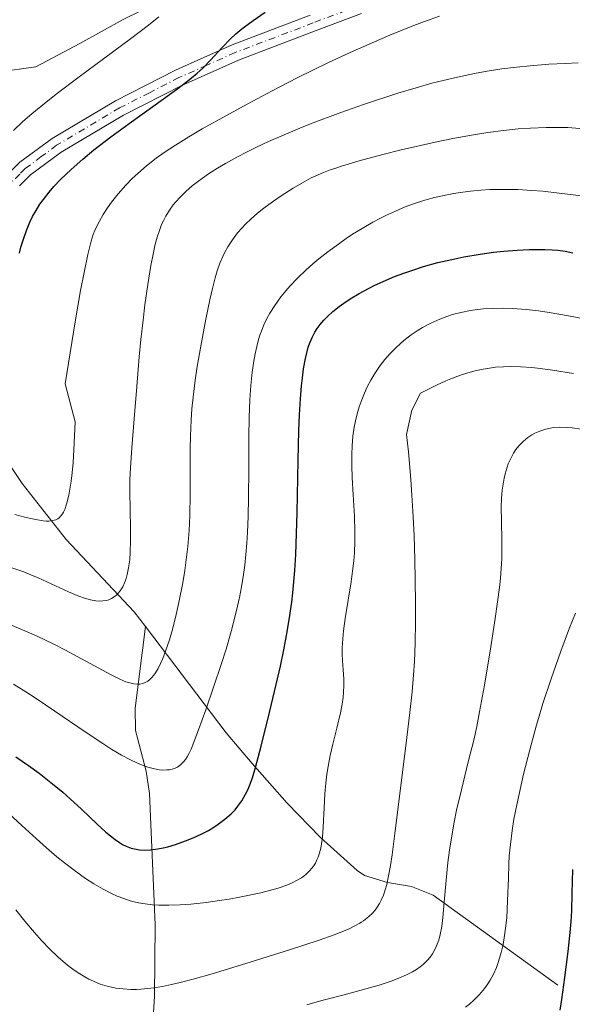
# Model space of a CAD drawing. Units: metres. Extents: x 635233 to 638703, y 4704299 to 4706680.
# Drawn here: x 635896 to 636007, y 4705855 to 4706053 of the extents above; entities that cross this region are included whole.
import ezdxf

# ---------------------------------------------------------------- set-up
doc = ezdxf.new("R2010")
doc.units = ezdxf.units.M
doc.header["$MEASUREMENT"] = 0
doc.linetypes.add('DGN Style 4', pattern=[2.638475, 1.318413, -0.659207, 0.001648, -0.659207])
for name, color, linetype, lineweight in [('Camino Cxs', 7, 'Continuous', 0), ('Camino eje', 30, 'DGN Style 4', 13), ('Corriente natural lineal', 142, 'Continuous', 13), ('Curva de nivel maestra', 30, 'Continuous', 30), ('Curva de nivel normal', 30, 'Continuous', 0)]:
    doc.layers.add(name, color=color, linetype=linetype, lineweight=lineweight)

# ---------------------------------------------------------------- blocks, each defined once
blk = doc.blocks.new('*U17')
at = {"layer": 'Camino Cxs', "color": 7, "linetype": 'Continuous', "lineweight": 0}
for points in [[(635964.6801, 4706054.1901, 631.2139), (635955.5401, 4706050.7401, 632.6866), (635939.9101, 4706044.8101, 631.694), (635928.6701, 4706039.8001, 632.0357), (635916.8201, 4706033.7501, 628.4319), (635904.3001, 4706026.3301, 626.2016), (635898.1501, 4706021.7801, 624.3944), (635895.9401, 4706019.5801, 624.5568)], [(635893.1301, 4706021.4801, 623.741), (635895.9801, 4706024.3101, 625.1895), (635902.4601, 4706029.1101, 626.8971), (635915.2201, 4706036.6701, 627.3815), (635927.2401, 4706042.8001, 628.1572), (635938.6401, 4706047.8901, 629.1614), (635954.3601, 4706053.8501, 632.5158)]]:
    blk.add_polyline3d(points, dxfattribs=at)

msp = doc.modelspace()

# ---------------------------------------------------------------- linework, layer by layer
at = {"layer": 'Camino Cxs', "color": 7, "linetype": 'Continuous', "lineweight": 0}
for points in [[(635893.1301, 4706021.4801, 623.741), (635895.9801, 4706024.3101, 625.1895), (635902.4601, 4706029.1101, 626.8971), (635915.2201, 4706036.6701, 627.3815), (635927.2401, 4706042.8001, 628.1572), (635938.6401, 4706047.8901, 629.1614), (635954.3601, 4706053.8501, 632.5158)], [(635964.6801, 4706054.1901, 631.2139), (635955.5401, 4706050.7401, 632.6866), (635939.9101, 4706044.8101, 631.694), (635928.6701, 4706039.8001, 632.0357), (635916.8201, 4706033.7501, 628.4319), (635904.3001, 4706026.3301, 626.2016), (635898.1501, 4706021.7801, 624.3944), (635895.9401, 4706019.5801, 624.5568)]]:
    msp.add_polyline3d(points, dxfattribs=at)
at = {"layer": 'Camino eje', "color": 30, "linetype": 'DGN Style 4', "lineweight": 13}
msp.add_polyline3d([(635964.1651, 4706055.7751, 631.084), (635954.9501, 4706052.2951, 630.9617), (635939.2751, 4706046.3501, 629.7722), (635933.5751, 4706043.8051, 632.2814), (635927.9551, 4706041.3001, 629.8861), (635922.0301, 4706038.2751, 627.291), (635916.0201, 4706035.2101, 627.6647), (635903.3801, 4706027.7201, 625.583), (635900.3051, 4706025.4451, 625.7173), (635897.0651, 4706023.0451, 624.1767), (635895.9601, 4706021.9451, 623.9058), (635894.5351, 4706020.5301, 623.9946)], dxfattribs=at)
at = {"layer": 'Corriente natural lineal', "color": 142, "linetype": 'Continuous', "lineweight": 13}
for points in [[(635995.3801, 4706076.7301, 625.6141), (635991.2901, 4706075.9501, 625.4323), (635977.0101, 4706071.5101, 624.4298), (635953.5101, 4706065.9501, 622.8852), (635938.9501, 4706063.0101, 621.7856), (635931.6201, 4706061.1401, 619.6335), (635924.1201, 4706056.6001, 617.7934), (635916.7601, 4706052.9501, 616.6955), (635908.0501, 4706048.1301, 616.49), (635899.1801, 4706043.5001, 616.1864), (635891.4401, 4706042.3901, 615.6243), (635882.0801, 4706040.1001, 614.1931), (635874.4001, 4706037.9501, 612.1989), (635865.6001, 4706036.4001, 610.9928), (635861.0901, 4706034.2201, 610.2998), (635852.4401, 4706029.2901, 609.4161), (635846.0401, 4706026.1701, 608.5338)], [(635921.2401, 4705931.1301, 636.4878), (635918.9601, 4705934.0801, 635.4215), (635905.2901, 4705948.5601, 630.2619), (635896.4301, 4705959.8001, 626.8107), (635888.0901, 4705972.3401, 622.8178), (635884.0601, 4705977.3501, 622.2968), (635883.4613, 4705978.3941, 622.1982)], [(635906.1501, 4705752.9601, 694.2443), (635911.0501, 4705788.6201, 682.1901), (635917.5601, 4705813.6901, 673.4837), (635920.8001, 4705832.6301, 667.786), (635922.4601, 4705847.2701, 662.5391), (635923.0401, 4705856.8201, 659.2845), (635923.1801, 4705871.2301, 654.7802), (635922.0701, 4705897.5801, 646.1497), (635921.3501, 4705902.0301, 644.3593), (635919.2301, 4705910.2101, 642.2398), (635919.1401, 4705914.6901, 641.2187), (635921.2401, 4705931.1301, 636.4878)], [(636004.1301, 4705859.1201, 674.3087), (635979.0601, 4705877.1601, 663.8219), (635974.7201, 4705878.9101, 661.8456), (635969.8801, 4705879.6901, 659.7125), (635965.2701, 4705881.1101, 657.8761), (635963.7801, 4705882.1001, 657.2847), (635956.3801, 4705888.7401, 654.4897), (635949.6801, 4705895.6401, 652.3961), (635942.6501, 4705903.6101, 649.523), (635937.4501, 4705909.7501, 646.6367), (635921.2401, 4705931.1301, 636.4878)]]:
    msp.add_polyline3d(points, dxfattribs=at)
at = {"layer": 'Curva de nivel maestra', "color": 30, "linetype": 'Continuous', "lineweight": 30, "flags": 128}
for points, elevation in [([(635895.91, 4706006.0801), (635896.21, 4706007.2601), (635896.64, 4706008.7001), (635897.31, 4706010.6001), (635898.02, 4706012.2901), (635898.56, 4706013.3901), (635899.26, 4706014.6501), (635900.03, 4706015.8701), (635900.71, 4706016.8401), (635901.85, 4706018.3001), (635902.81, 4706019.4401), (635904.17, 4706020.8601), (635906.27, 4706022.8701), (635908.62, 4706024.9301), (635910.89, 4706026.7901), (635914.29, 4706029.4001), (635917.93, 4706032.0701), (635923.16, 4706035.8101), (635927.72, 4706039.1101), (635930.1, 4706040.9101), (635931.63, 4706042.1701), (635932.74, 4706043.1701), (635934.33, 4706044.8001), (635936.67, 4706047.3801), (635938.3, 4706049.0601), (635939.41, 4706050.0801), (635940.6, 4706051.0801), (635941.16, 4706051.5301), (635942.85, 4706052.7701), (635945.29, 4706054.4601)], 625), ([(635895.15, 4705904.9601), (635897.72, 4705903.2001), (635899.84, 4705901.6401), (635902.54, 4705899.5201), (635904.61, 4705897.8201), (635906.13, 4705896.5001), (635908.4, 4705894.4101), (635911.56, 4705891.4201), (635913.29, 4705889.8201), (635914.18, 4705889.0601), (635915.14, 4705888.3201), (635916.02, 4705887.7201), (635916.61, 4705887.3701), (635917.35, 4705887.0101), (635918.39, 4705886.6201), (635919.37, 4705886.3701), (635920.05, 4705886.2601), (635920.95, 4705886.2101), (635922.27, 4705886.2701), (635923.69, 4705886.4401), (635924.78, 4705886.6501), (635925.71, 4705886.8701), (635927.26, 4705887.3501), (635929.31, 4705888.0601), (635930.81, 4705888.6701), (635932.45, 4705889.4301), (635933.89, 4705890.1701), (635934.79, 4705890.7001), (635935.86, 4705891.4001), (635937.21, 4705892.4101), (635938.43, 4705893.4901), (635939.23, 4705894.3201), (635939.81, 4705895.0201), (635940.58, 4705896.1301), (635941.34, 4705897.4201), (635941.85, 4705898.4401), (635942.21, 4705899.3101), (635942.71, 4705900.6901), (635943.35, 4705902.8001), (635944.48, 4705907.1001), (635946.14, 4705913.8201), (635947.5, 4705919.4901), (635948.34, 4705923.1701), (635949.1, 4705926.7401), (635949.6, 4705929.3101), (635950.13, 4705932.4301), (635950.64, 4705935.9601), (635950.87, 4705937.8501), (635951.26, 4705942.3201), (635951.48, 4705945.5301), (635951.74, 4705953.9701), (635951.94, 4705964.4401), (635952.08, 4705970.4701), (635952.21, 4705973.6001), (635952.39, 4705976.8001), (635952.59, 4705979.4401), (635952.76, 4705981.0401), (635953, 4705982.8301), (635953.38, 4705984.9201), (635953.7, 4705986.3301), (635953.95, 4705987.1801), (635954.31, 4705988.2001), (635954.72, 4705989.1101), (635955.3, 4705990.2101), (635955.74, 4705990.9101), (635956.36, 4705991.7501), (635957.07, 4705992.5901), (635957.76, 4705993.3001), (635958.9, 4705994.3301), (635960.15, 4705995.3401), (635961.08, 4705996.0201), (635962.35, 4705996.8601), (635964.21, 4705997.9701), (635966.03, 4705998.9601), (635967.32, 4705999.6101), (635969.01, 4706000.3801), (635971.31, 4706001.3501), (635973.17, 4706002.0701), (635974.73, 4706002.6101), (635977.12, 4706003.3601), (635979.99, 4706004.1601), (635982.77, 4706004.8201), (635985.2, 4706005.3101), (635988.49, 4706005.8601), (635991.18, 4706006.2301), (635993.25, 4706006.4501), (635995.92, 4706006.6701), (635998.34, 4706006.8001), (635999.53, 4706006.8101), (636001.46, 4706006.8001), (636002.96, 4706006.7401), (636004.11, 4706006.6401), (636005.61, 4706006.4401), (636007.14, 4706006.1401)], 650), ([(636004.56, 4705854.1101), (636004.91, 4705856.2301), (636005.54, 4705860.6401), (636006.2, 4705865.8601), (636006.6, 4705869.7001), (636006.77, 4705871.9101), (636006.89, 4705874.0201), (636007.01, 4705877.5001), (636007.11, 4705882.2901)], 675)]:
    msp.add_lwpolyline(points, dxfattribs=dict(at, elevation=elevation))
at = {"layer": 'Curva de nivel normal', "color": 30, "linetype": 'Continuous', "lineweight": 0, "flags": 128}
for points, elevation in [([(635894.68, 4706030.6901), (635896.6, 4706032.4701), (635898.38, 4706034.0101), (635900.92, 4706036.0901), (635903.54, 4706038.1601), (635907.64, 4706041.2601), (635913.07, 4706045.2701), (635918.24, 4706049.1001), (635921.81, 4706051.8301), (635923.91, 4706053.5201)], 620), ([(635894.96, 4705953.6201), (635896.97, 4705953.0601), (635898.22, 4705952.7601), (635899.51, 4705952.5101), (635900.65, 4705952.3401), (635901.29, 4705952.2801), (635901.84, 4705952.2801), (635902.57, 4705952.3701), (635903.2, 4705952.5501), (635903.6, 4705952.7401), (635903.87, 4705952.9501), (635904.22, 4705953.3001), (635904.56, 4705953.7301), (635904.76, 4705954.0801), (635905.01, 4705954.6201), (635905.36, 4705955.6801), (635905.81, 4705957.4701), (635906.13, 4705959.0601), (635906.32, 4705960.2801), (635906.52, 4705961.9401), (635906.7, 4705964.0001), (635906.86, 4705966.5701), (635907.08, 4705972.2201), (635905.1, 4705979.8301), (635907.12, 4705992.3001), (635908.21, 4705998.5401), (635908.9, 4706002.1901), (635909.66, 4706005.8001), (635910.33, 4706008.4401), (635910.75, 4706009.7901), (635911.06, 4706010.5801), (635911.48, 4706011.5101), (635911.97, 4706012.4701), (635912.76, 4706013.8501), (635913.61, 4706015.1901), (635914.42, 4706016.3201), (635915.73, 4706017.9601), (635917.31, 4706019.7301), (635918.59, 4706021.0301), (635919.7, 4706022.0601), (635921.46, 4706023.5801), (635923.41, 4706025.1201), (635925, 4706026.2701), (635927.26, 4706027.7601), (635929.96, 4706029.4201), (635932.66, 4706031.0001), (635937.49, 4706033.7101), (635941.64, 4706035.9701), (635946.72, 4706038.6501), (635951.72, 4706041.2301), (635954.87, 4706042.8101), (635957.88, 4706044.2601), (635962.38, 4706046.3601), (635966.76, 4706048.3201), (635970.33, 4706049.8301), (635974.62, 4706051.5501), (635977.28, 4706052.5601), (635980.34, 4706053.6301)], 630), ([(635894.18, 4705942.9201), (635896.78, 4705942.0701), (635898.22, 4705941.5101), (635899.7, 4705940.8801), (635902.31, 4705939.6801), (635905.77, 4705938.0701), (635907.83, 4705937.1801), (635908.97, 4705936.7801), (635910.19, 4705936.4501), (635911.26, 4705936.2601), (635911.95, 4705936.2101), (635912.69, 4705936.2401), (635913.38, 4705936.3501), (635913.85, 4705936.4901), (635914.44, 4705936.7501), (635914.92, 4705937.0401), (635915.38, 4705937.4001), (635915.71, 4705937.7301), (635916.13, 4705938.2501), (635916.41, 4705938.6401), (635916.66, 4705939.0901), (635917.01, 4705939.8701), (635917.33, 4705940.7301), (635917.56, 4705941.5701), (635917.84, 4705942.9101), (635918.06, 4705944.5201), (635918.18, 4705946.0601), (635918.24, 4705948.3301), (635918.24, 4705950.7801), (635918.16, 4705954.5401), (635918.1, 4705958.2701), (635918.12, 4705960.6301), (635918.21, 4705962.9501), (635918.48, 4705966.9601), (635918.95, 4705972.8101), (635919.48, 4705979.2901), (635919.98, 4705985.2801), (635920.31, 4705988.7301), (635920.74, 4705992.6101), (635921.13, 4705995.6901), (635921.72, 4705999.7601), (635922.32, 4706003.5701), (635922.76, 4706005.8901), (635923.2, 4706007.9001), (635923.56, 4706009.2501), (635924.02, 4706010.6401), (635924.48, 4706011.8201), (635924.83, 4706012.5801), (635925.32, 4706013.4901), (635926.05, 4706014.6801), (635926.81, 4706015.7401), (635927.38, 4706016.4301), (635928.15, 4706017.2701), (635929.34, 4706018.4301), (635930.65, 4706019.5801), (635931.94, 4706020.5801), (635933.9, 4706021.9601), (635935.7, 4706023.1201), (635937.29, 4706024.0701), (635939.62, 4706025.3501), (635941.67, 4706026.4201), (635943.43, 4706027.2801), (635945.94, 4706028.4501), (635948.64, 4706029.6401), (635952.27, 4706031.1601), (635954.39, 4706032.0101), (635960.48, 4706034.2801), (635965.04, 4706035.9201), (635971.96, 4706038.1701), (635975.63, 4706039.2801), (635978.79, 4706040.1601), (635981.09, 4706040.7601), (635983.94, 4706041.4201), (635987.36, 4706042.1401), (635989.88, 4706042.5901), (635992.82, 4706043.0401), (635995.83, 4706043.4201), (635998.52, 4706043.6901), (636002.31, 4706043.9801), (636005.56, 4706044.1601), (636008.21, 4706044.2501)], 635), ([(635892.17, 4705932.2301), (635896.54, 4705930.4401), (635899.36, 4705929.2001), (635902.81, 4705927.5501), (635905.18, 4705926.3601), (635907.5, 4705925.1101), (635910.97, 4705923.2101), (635914.22, 4705921.4501), (635916.08, 4705920.5301), (635917.31, 4705920.0301), (635918.06, 4705919.7901), (635918.87, 4705919.6101), (635919.61, 4705919.5401), (635920.12, 4705919.5601), (635920.72, 4705919.6801), (635921.16, 4705919.8501), (635921.72, 4705920.1601), (635922.14, 4705920.4801), (635922.47, 4705920.8101), (635922.91, 4705921.3101), (635923.28, 4705921.8301), (635923.78, 4705922.6701), (635924.28, 4705923.6601), (635924.71, 4705924.6501), (635925.35, 4705926.3401), (635926.04, 4705928.4201), (635926.64, 4705930.4801), (635927.42, 4705933.5101), (635927.96, 4705935.9301), (635928.73, 4705939.8701), (635929.15, 4705942.3701), (635929.74, 4705947.1801), (635930, 4705950.3801), (635930.14, 4705953.3501), (635930.21, 4705957.7201), (635930.19, 4705963.0301), (635930.2, 4705966.8201), (635930.25, 4705969.3301), (635930.4, 4705972.5301), (635930.56, 4705974.8201), (635930.79, 4705977.1601), (635931.21, 4705980.5401), (635931.62, 4705983.2801), (635932.35, 4705987.4001), (635933.39, 4705992.7901), (635934.19, 4705996.7001), (635934.7, 4705998.9901), (635935.23, 4706001.0801), (635935.65, 4706002.5201), (635936.2, 4706004.0601), (635936.76, 4706005.4101), (635937.19, 4706006.2901), (635937.78, 4706007.3501), (635938.7, 4706008.7601), (635939.74, 4706010.1301), (635940.58, 4706011.1001), (635941.31, 4706011.8601), (635942.46, 4706012.9601), (635943.78, 4706014.1201), (635945.02, 4706015.1101), (635946.75, 4706016.3901), (635948.48, 4706017.5801), (635950.9, 4706019.1101), (635953.12, 4706020.4101), (635954.55, 4706021.1601), (635955.95, 4706021.8101), (635957.01, 4706022.2601), (635958.36, 4706022.7601), (635959.67, 4706023.2201), (635960.61, 4706023.5101), (635964.19, 4706024.5701), (635968.92, 4706025.8601), (635972.62, 4706026.7901), (635976.53, 4706027.7001), (635979.45, 4706028.3401), (635983.02, 4706029.0501), (635987.17, 4706029.8101), (635990.06, 4706030.2601), (635993.2, 4706030.6801), (635996.16, 4706030.9901), (635998.6, 4706031.1601), (636001.74, 4706031.2901), (636004.23, 4706031.3101), (636006.1, 4706031.2601), (636008.52, 4706031.1201)], 640), ([(635894.72, 4705919.5301), (635897.18, 4705918.0101), (635899.27, 4705916.6501), (635903.05, 4705914.1001), (635909.1, 4705909.9601), (635912.64, 4705907.5901), (635914.47, 4705906.4301), (635916.41, 4705905.2901), (635918.24, 4705904.3101), (635919.48, 4705903.7201), (635920.42, 4705903.3301), (635921.74, 4705902.8701), (635923.08, 4705902.5101), (635924.01, 4705902.3401), (635924.69, 4705902.2901), (635925.52, 4705902.3001), (635926.03, 4705902.3401), (635926.63, 4705902.4701), (635927.19, 4705902.6601), (635927.65, 4705902.8801), (635928.27, 4705903.3101), (635928.89, 4705903.9101), (635929.3, 4705904.4301), (635929.62, 4705904.9101), (635930.03, 4705905.6701), (635930.41, 4705906.4801), (635931.91, 4705910.3801), (635933.36, 4705914.3801), (635936.46, 4705923.4501), (635937.44, 4705926.5801), (635938.46, 4705930.1201), (635939.15, 4705932.7101), (635939.73, 4705935.1801), (635940.12, 4705936.9401), (635940.51, 4705939.0501), (635940.93, 4705941.5501), (635941.18, 4705943.3901), (635941.42, 4705945.5601), (635941.61, 4705947.8401), (635941.75, 4705950.0001), (635941.88, 4705953.2301), (635941.95, 4705956.9101), (635941.99, 4705962.8601), (635942.02, 4705969.0501), (635942.1, 4705973.1501), (635942.22, 4705976.5801), (635942.27, 4705977.6401), (635942.41, 4705979.4801), (635942.69, 4705982.1501), (635943, 4705984.4001), (635943.26, 4705985.8201), (635943.6, 4705987.3301), (635943.98, 4705988.7401), (635944.24, 4705989.6001), (635944.54, 4705990.4301), (635945.05, 4705991.6801), (635945.64, 4705992.9301), (635946.22, 4705994.0001), (635947.2, 4705995.5601), (635948.42, 4705997.2601), (635949.42, 4705998.5101), (635950.32, 4705999.5101), (635951.78, 4706001.0101), (635953.53, 4706002.6901), (635954.9, 4706003.9201), (635956.08, 4706004.9101), (635957.91, 4706006.3501), (635960, 4706007.9001), (635961.58, 4706009.0001), (635962.87, 4706009.8501), (635964.8, 4706011.0401), (635966.91, 4706012.2701), (635968.44, 4706013.1001), (635969.67, 4706013.7101), (635971.46, 4706014.5201), (635973.4, 4706015.3301), (635975.08, 4706015.9501), (635977.39, 4706016.6901), (635979.34, 4706017.2201), (635980.93, 4706017.5901), (635983.12, 4706018.0201), (635984.98, 4706018.3101), (635986.52, 4706018.5001), (635988.65, 4706018.7001), (635990.45, 4706018.8101), (635991.93, 4706018.8601), (635993.98, 4706018.8701), (635996.07, 4706018.8201), (635998.87, 4706018.6701), (636001.07, 4706018.5001), (636004.36, 4706018.1401), (636009.38, 4706017.4801)], 645), ([(635892.95, 4705894.3301), (635896.42, 4705891.1601), (635899.35, 4705888.4601), (635901.35, 4705886.6601), (635903.42, 4705884.8901), (635904.96, 4705883.6301), (635906.88, 4705882.1601), (635909.17, 4705880.5201), (635910.84, 4705879.4301), (635912.7, 4705878.3501), (635914.4, 4705877.4701), (635915.55, 4705876.9701), (635916.86, 4705876.4801), (635918.15, 4705876.0601), (635918.98, 4705875.8401), (635919.83, 4705875.6501), (635921.19, 4705875.4201), (635922.62, 4705875.2501), (635923.91, 4705875.1601), (635925.92, 4705875.1301), (635928.23, 4705875.2001), (635930.37, 4705875.3601), (635933.44, 4705875.7101), (635936.1, 4705876.0701), (635938.07, 4705876.3901), (635940.11, 4705876.7601), (635944.42, 4705877.6601), (635946.18, 4705878.0801), (635947.88, 4705878.6001), (635949.63, 4705879.2001), (635950.72, 4705879.6501), (635951.69, 4705880.1501), (635952.56, 4705880.6601), (635953.07, 4705881.0001), (635953.52, 4705881.3701), (635954.16, 4705881.9801), (635954.75, 4705882.6601), (635955.12, 4705883.1701), (635955.38, 4705883.6201), (635955.7, 4705884.2501), (635955.93, 4705884.8201), (635956.22, 4705885.6801), (635956.45, 4705886.6101), (635956.61, 4705887.4701), (635956.79, 4705888.8201), (635956.95, 4705890.8001), (635957.14, 4705894.7001), (635957.3, 4705897.5001), (635957.48, 4705899.6801), (635957.7, 4705901.4501), (635957.96, 4705903.0201), (635958.38, 4705905.2001), (635958.9, 4705907.4601), (635959.69, 4705910.7101), (635960.4, 4705913.7701), (635960.75, 4705915.5401), (635960.95, 4705916.8401), (635961.06, 4705917.9001), (635961.12, 4705919.2601), (635961.09, 4705920.5701), (635960.97, 4705922.4201), (635960.83, 4705924.2701), (635960.78, 4705925.4801), (635960.78, 4705926.7501), (635960.87, 4705928.6601), (635961.02, 4705930.2501), (635961.35, 4705932.7401), (635962.56, 4705940.0701), (635962.94, 4705942.7401), (635963.11, 4705944.3101), (635963.23, 4705945.9201), (635963.31, 4705948.2601), (635963.32, 4705950.1901), (635963.23, 4705953.2501), (635962.99, 4705957.5701), (635962.78, 4705961.0501), (635962.69, 4705963.3401), (635962.68, 4705965.6401), (635962.75, 4705967.3501), (635962.93, 4705969.3201), (635963.18, 4705971.1501), (635963.43, 4705972.4001), (635963.77, 4705973.8201), (635964.18, 4705975.2101), (635964.56, 4705976.3101), (635965.22, 4705977.9501), (635965.8, 4705979.2001), (635966.54, 4705980.5801), (635967.32, 4705981.9001), (635967.86, 4705982.7201), (635968.43, 4705983.5101), (635969.37, 4705984.7101), (635970.4, 4705985.8901), (635971.35, 4705986.8601), (635972.64, 4705988.0601), (635973.51, 4705988.8001), (635974.66, 4705989.6701), (635975.86, 4705990.4901), (635976.94, 4705991.1401), (635978.58, 4705992.0101), (635980.42, 4705992.8401), (635981.8, 4705993.3701), (635982.92, 4705993.7201), (635984.62, 4705994.1601), (635986.55, 4705994.5501), (635987.98, 4705994.7601), (635989.18, 4705994.8801), (635991, 4705994.9801), (635993.07, 4705995.0201), (635995, 4705994.9601), (635997.78, 4705994.7501), (636000.24, 4705994.4801), (636002.34, 4705994.1801), (636006.24, 4705993.4901), (636018.42, 4705991.1601)], 655), ([(636007.23, 4705981.8901), (636003.02, 4705982.5701), (636000.54, 4705982.9101), (635998.86, 4705983.1001), (635996.67, 4705983.2501), (635994.58, 4705983.3101), (635993.18, 4705983.2701), (635991.57, 4705983.1401), (635989.94, 4705982.9301), (635988.73, 4705982.7101), (635987.24, 4705982.3701), (635986.04, 4705982.0501), (635984.53, 4705981.5601), (635982.91, 4705980.9601), (635981.6, 4705980.4201), (635979.7, 4705979.5601), (635976.5, 4705977.9601), (635974.76, 4705974.5401), (635973.7, 4705969.6401), (635974.07, 4705966.1601), (635974.56, 4705960.5901), (635974.79, 4705957.4901), (635974.98, 4705954.2301), (635975.2, 4705949.3601), (635975.36, 4705944.5201), (635975.45, 4705940.5501), (635975.5, 4705935.6801), (635975.5, 4705932.0401), (635975.42, 4705927.7601), (635975.28, 4705924.0801), (635975.12, 4705921.4201), (635974.83, 4705918.0201), (635974.38, 4705913.8401), (635973.56, 4705907.1201), (635971.37, 4705889.5301), (635970.81, 4705885.2601), (635970.49, 4705883.1501), (635970.1, 4705881.0201), (635969.71, 4705879.2801), (635969.42, 4705878.2301), (635969.04, 4705877.1501), (635968.62, 4705876.1701), (635968.28, 4705875.5101), (635967.8, 4705874.7401), (635967.38, 4705874.1701), (635966.76, 4705873.4801), (635966.22, 4705872.9601), (635965.74, 4705872.5501), (635965.04, 4705872.0401), (635964.56, 4705871.7201), (635964.28, 4705871.5501), (635963.33, 4705871.0201), (635962.17, 4705870.4301), (635961.02, 4705869.9301), (635959.13, 4705869.1801), (635956.16, 4705868.1301), (635950.19, 4705866.2001), (635941.39, 4705863.4601), (635934.61, 4705861.3901), (635930.81, 4705860.3001), (635928.18, 4705859.6101), (635926.49, 4705859.2201), (635924.65, 4705858.8401), (635922.91, 4705858.5501), (635921.73, 4705858.4001), (635920.4, 4705858.2901), (635919.44, 4705858.2401), (635918.29, 4705858.2401), (635916.75, 4705858.3301), (635915.3, 4705858.5001), (635914.4, 4705858.6701), (635913.52, 4705858.9001), (635912.16, 4705859.3301), (635910.79, 4705859.8801), (635909.82, 4705860.3301), (635909.04, 4705860.7601), (635908.01, 4705861.3701), (635907.13, 4705861.9601), (635905.91, 4705862.8601), (635904.67, 4705863.8601), (635903.59, 4705864.8001), (635902.04, 4705866.3101), (635900.36, 4705868.0501), (635898.92, 4705869.6701), (635897.01, 4705871.9401), (635895.17, 4705874.2401)], 660), ([(636008.8, 4705970.7001), (636006.98, 4705970.9801), (636005.76, 4705971.0901), (636004.45, 4705971.1001), (636003.31, 4705971.0301), (636002.56, 4705970.9201), (636001.67, 4705970.7201), (636000.5, 4705970.3401), (635999.49, 4705969.9001), (635998.85, 4705969.5601), (635998.1, 4705969.0501), (635997.14, 4705968.2601), (635996.27, 4705967.3501), (635995.69, 4705966.6301), (635995.22, 4705965.9201), (635994.63, 4705964.8101), (635994.15, 4705963.7601), (635993.52, 4705961.7401), (635993.33, 4705960.9101), (635993.1, 4705959.6701), (635992.94, 4705958.4701), (635992.8, 4705956.7901), (635992.74, 4705955.0401), (635992.76, 4705952.1901), (635992.86, 4705948.4401), (635992.87, 4705946.0801), (635992.83, 4705944.6201), (635992.73, 4705942.8101), (635992.57, 4705940.8401), (635992.37, 4705938.9301), (635992, 4705936.0301), (635991.54, 4705932.7301), (635990.65, 4705927.0001), (635989.37, 4705919.3601), (635988.39, 4705913.9601), (635987.8, 4705911.0301), (635987.19, 4705908.3101), (635986.11, 4705903.9101), (635984.72, 4705898.3201), (635983.76, 4705894.2101), (635983.28, 4705891.8401), (635982.86, 4705889.5001), (635982.36, 4705886.2301), (635982.03, 4705883.7201), (635981.67, 4705880.1901), (635981.29, 4705875.7801), (635981.01, 4705872.6801), (635980.77, 4705870.8801), (635980.45, 4705869.2601), (635980.16, 4705868.1601), (635979.73, 4705867.0001), (635979.27, 4705866.0101), (635978.91, 4705865.3801), (635978.43, 4705864.7201), (635977.9, 4705864.0901), (635977.54, 4705863.7101), (635977.13, 4705863.3401), (635976.45, 4705862.8001), (635975.68, 4705862.2501), (635974.92, 4705861.8001), (635973.66, 4705861.1501), (635972.13, 4705860.4701), (635970.59, 4705859.8901), (635968.23, 4705859.1201), (635965.54, 4705858.3401), (635961.19, 4705857.1801), (635956.69, 4705856.0001), (635953.68, 4705855.1801)], 665), ([(635985.52, 4705854.6901), (635986.32, 4705855.3001), (635987.23, 4705856.1001), (635988.38, 4705857.2401), (635989.4, 4705858.4401), (635990.06, 4705859.3401), (635990.53, 4705860.1001), (635991.15, 4705861.2801), (635991.76, 4705862.6201), (635992.21, 4705863.8801), (635992.73, 4705865.6801), (635993.1, 4705867.2701), (635993.34, 4705868.6301), (635993.62, 4705870.5601), (635993.83, 4705872.6201), (635994.02, 4705876.0501), (635994.16, 4705880.5701), (635994.25, 4705883.3801), (635994.35, 4705885.0801), (635994.56, 4705887.3101), (635994.93, 4705890.1801), (635995.29, 4705892.4401), (635995.84, 4705895.2901), (635996.51, 4705898.4101), (635997.23, 4705901.4401), (635998.48, 4705906.3201), (635999.77, 4705911.1101), (636000.2, 4705912.6301), (636001.12, 4705915.6501), (636002.74, 4705920.6301), (636004.68, 4705926.1401), (636006.46, 4705930.8401), (636007.63, 4705933.7901)], 670)]:
    msp.add_lwpolyline(points, dxfattribs=dict(at, elevation=elevation))

# ---------------------------------------------------------------- block references
at = {"layer": 'Camino Cxs', "color": 7, "linetype": 'Continuous', "lineweight": 0}
msp.add_blockref('*U17', (0, 0), dxfattribs=at)

doc.saveas('drawing.dxf')
